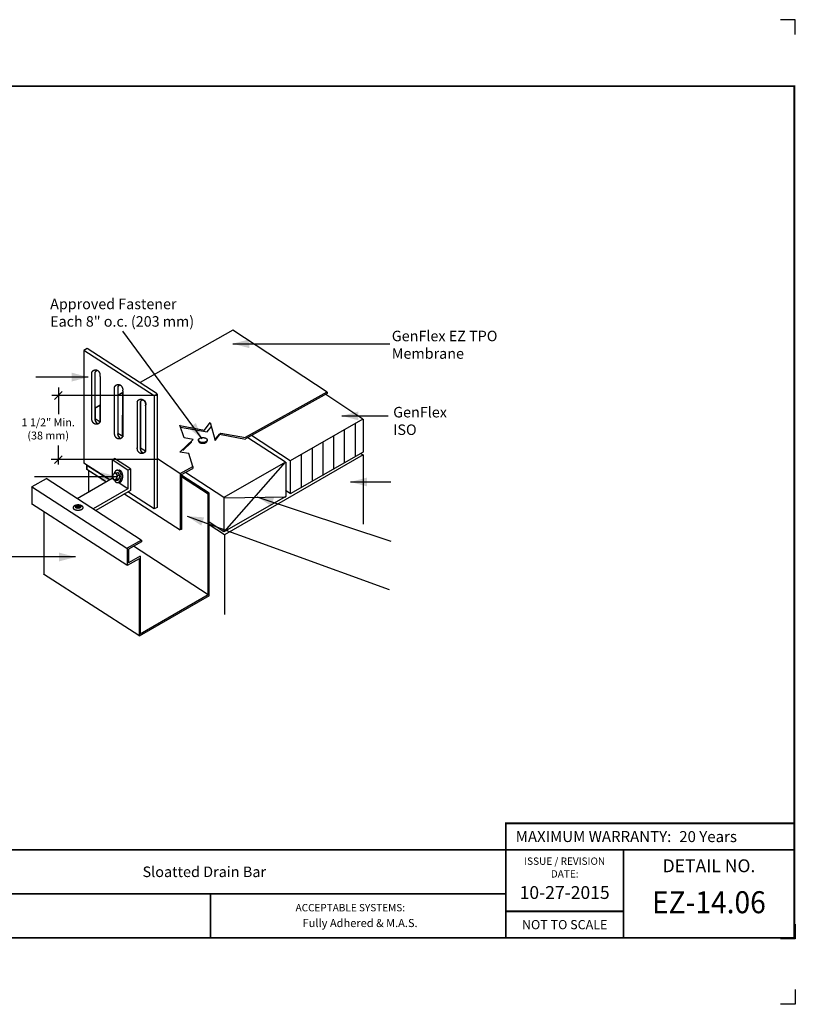
# Model space of a CAD drawing. Extents: x -8.6 to 11.4, y -3 to 13.8.
# Drawn here: x -1.8 to 11.4, y -3 to 13.8 of the extents above; entities that cross this region are included whole.
import ezdxf
from ezdxf.enums import TextEntityAlignment as Align

# ---------------------------------------------------------------- set-up
doc = ezdxf.new("R2010")
doc.units = 0
doc.header["$LTSCALE"] = 0.2
doc.header["$MEASUREMENT"] = 0
doc.layers.get('0').update_dxf_attribs({"linetype": 'CONTINUOUS'})
doc.layers.get('Defpoints').update_dxf_attribs({"linetype": 'CONTINUOUS'})
for name, color, linetype in [('FSBP-TTLB', 7, 'CONTINUOUS'), ('FSBP-TTLB-BORDER', 7, 'CONTINUOUS'), ('FSBP-TTLB-TEXT', 7, 'CONTINUOUS'), ('GRID', 7, 'CONTINUOUS'), ('NONE', 7, 'CONTINUOUS')]:
    doc.layers.add(name, color=color, linetype=linetype)
doc.styles.add('ARIAL', font='arial.ttf')
doc.styles.add('ARIAL_BOLD', font='txt')
doc.styles.add('ARIAL_NAR', font='ARIALN.TTF')

# ---------------------------------------------------------------- blocks, each defined once
blk = doc.blocks.new('A$C76313A3A')
at = {"layer": 'Defpoints', "linetype": 'Continuous', "ltscale": 1.75}
for points in [[(10.0156, 8.2558), (10.0156, 8.3808), (9.8906, 8.3808)], [(10.0156, 0.125), (10.0156, 0), (9.8906, 0)]]:
    blk.add_lwpolyline(points, dxfattribs=at)
at = {"layer": 'Defpoints', "color": 1}
blk.add_lwpolyline([(10.0156, 0.6826), (10.0156, 0.5576), (9.8906, 0.5576)], dxfattribs=at)
at = {"layer": 'FSBP-TTLB', "const_width": 0.0156}
blk.add_lwpolyline([(7.553, 1.3154), (10.0078, 1.3154), (10.0078, 1.541), (7.553, 1.541)], close=True, dxfattribs=at)
for points in [[(0.0078, 1.3154), (0.0078, 0.5654), (10.0078, 0.5654), (10.0078, 1.3154), (0.0078, 1.3154)], [(7.553, 1.3154), (7.553, 0.5654)], [(8.5534, 1.3154), (8.5534, 0.5654)], [(10.0078, 1.3154), (10.0078, 0.5654)], [(2.4204, 0.9404), (7.553, 0.9404)], [(7.553, 0.791), (8.5534, 0.791)]]:
    blk.add_lwpolyline(points, dxfattribs=at)
at = {"layer": 'FSBP-TTLB-BORDER', "const_width": 0.0156}
blk.add_lwpolyline([(10.0078, 1.3154), (10.0078, 7.8154), (0.0078, 7.8154), (0.0078, 1.3154)], dxfattribs=at)
at = {"layer": 'FSBP-TTLB-TEXT', "const_width": 0.0156}
blk.add_lwpolyline([(5.0386, 0.9404), (5.0386, 0.5654)], dxfattribs=at)
at = {"layer": 'FSBP-TTLB-TEXT', "style": 'ARIAL_NAR'}
blk.add_text('MAXIMUM WARRANTY:', height=0.09375, dxfattribs=at).set_placement((8.9604, 1.4282), align=Align.MIDDLE_RIGHT)
at = {"layer": 'FSBP-TTLB-TEXT', "style": 'ARIAL'}
for s, height, p in [('ISSUE / REVISION', 0.0625, (8.0532, 1.2185)), ('DETAIL NO.', 0.10938, (9.2812, 1.1792)), ('DATE:', 0.0625, (8.0532, 1.1104)), ('NOT TO SCALE', 0.078125, (8.0532, 0.6782))]:
    blk.add_text(s, height=height, dxfattribs=at).set_placement(p, align=Align.MIDDLE_CENTER)
blk.add_text('ACCEPTABLE SYSTEMS:', height=0.0625, dxfattribs=at).set_placement((5.7634, 0.8225), align=Align.MIDDLE_LEFT)
at = {"layer": 'FSBP-TTLB-TEXT'}
for tag, height, style, p in [('MAXIMUM_WARRANTY', 0.0938, 'ARIAL_BOLD', (9.0277, 1.4274)), ('ACCPT_SYSTEMS_LINE_1', 0.069, 'ARIAL', (5.397, 0.6905))]:
    blk.add_attdef(tag, text='', height=height, dxfattribs=dict(at, style=style)).set_placement(p, align=Align.MIDDLE_LEFT)
for tag, style, p in [('DETAIL_DESCP_LINE_1', 'ARIAL_BOLD', (4.9867, 1.1279)), ('ISSUE_REV_DATE', 'ARIAL', (8.0532, 0.9513))]:
    blk.add_attdef(tag, text='', height=0.1094, dxfattribs=dict(at, style=style)).set_placement(p, align=Align.MIDDLE_CENTER)
at = {"layer": 'FSBP-TTLB-TEXT', "style": 'ARIAL', "width": 0.9375}
blk.add_attdef('DETAIL_NUMBER', text='', height=0.2188, dxfattribs=at).set_placement((9.2806, 0.8688), align=Align.MIDDLE_CENTER)
blk = doc.blocks.new('GROUP')
at = {"layer": 'NONE', "color": 170, "linetype": 'Continuous'}
for p, q in [((-0.8408, 2.6981), (-0.8412, 2.6982)), ((-0.8404, 2.6981), (-0.8408, 2.6981)), ((-0.84, 2.698), (-0.8404, 2.6981)), ((-0.8396, 2.6979), (-0.84, 2.698)), ((-0.8391, 2.6978), (-0.8396, 2.6979)), ((-0.8387, 2.6977), (-0.8391, 2.6978)), ((-0.8383, 2.6975), (-0.8387, 2.6977)), ((-0.8379, 2.6974), (-0.8383, 2.6975)), ((-0.8375, 2.6972), (-0.8379, 2.6974)), ((-0.8371, 2.697), (-0.8375, 2.6972)), ((-0.8367, 2.6968), (-0.8371, 2.697)), ((-0.8363, 2.6966), (-0.8367, 2.6968)), ((-0.8359, 2.6963), (-0.8363, 2.6966)), ((-0.8355, 2.6961), (-0.8359, 2.6963)), ((-0.8351, 2.6958), (-0.8355, 2.6961)), ((-0.8347, 2.6955), (-0.8351, 2.6958)), ((-0.8344, 2.6952), (-0.8347, 2.6955)), ((-0.834, 2.6949), (-0.8344, 2.6952)), ((-0.8336, 2.6946), (-0.834, 2.6949)), ((-0.8332, 2.6942), (-0.8336, 2.6946)), ((-0.8329, 2.6939), (-0.8332, 2.6942)), ((-0.8325, 2.6935), (-0.8329, 2.6939)), ((-0.8322, 2.6931), (-0.8325, 2.6935)), ((-0.8318, 2.6927), (-0.8322, 2.6931)), ((-0.8315, 2.6923), (-0.8318, 2.6927)), ((-0.8312, 2.6919), (-0.8315, 2.6923)), ((-0.8309, 2.6914), (-0.8312, 2.6919)), ((-0.8305, 2.691), (-0.8309, 2.6914)), ((-0.8302, 2.6905), (-0.8305, 2.691)), ((-0.8299, 2.69), (-0.8302, 2.6905)), ((-0.8296, 2.6895), (-0.8299, 2.69)), ((-0.8293, 2.689), (-0.8296, 2.6895)), ((-0.8291, 2.6885), (-0.8293, 2.689)), ((-0.8288, 2.688), (-0.8291, 2.6885)), ((-0.8285, 2.6875), (-0.8288, 2.688)), ((-0.8283, 2.6869), (-0.8285, 2.6875)), ((-0.828, 2.6864), (-0.8283, 2.6869)), ((-0.8278, 2.6858), (-0.828, 2.6864)), ((-0.8276, 2.6852), (-0.8278, 2.6858)), ((-0.8273, 2.6847), (-0.8276, 2.6852)), ((-0.8271, 2.6841), (-0.8273, 2.6847)), ((-0.8269, 2.6835), (-0.8271, 2.6841)), ((-0.8267, 2.6829), (-0.8269, 2.6835)), ((-0.8265, 2.6823), (-0.8267, 2.6829)), ((-0.8264, 2.6816), (-0.8265, 2.6823)), ((-0.8412, 2.6426), (-0.8408, 2.6426)), ((-0.8408, 2.6426), (-0.8404, 2.6427)), ((-0.8404, 2.6427), (-0.84, 2.6427)), ((-0.84, 2.6427), (-0.8396, 2.6428)), ((-0.8396, 2.6428), (-0.8391, 2.6429)), ((-0.8391, 2.6429), (-0.8387, 2.6431)), ((-0.8387, 2.6431), (-0.8383, 2.6432)), ((-0.8383, 2.6432), (-0.8379, 2.6434)), ((-0.8379, 2.6434), (-0.8375, 2.6435)), ((-0.8375, 2.6435), (-0.8371, 2.6437)), ((-0.8371, 2.6437), (-0.8367, 2.6439)), ((-0.8367, 2.6439), (-0.8363, 2.6442)), ((-0.8363, 2.6442), (-0.8359, 2.6444)), ((-0.8359, 2.6444), (-0.8355, 2.6446)), ((-0.8355, 2.6446), (-0.8351, 2.6449)), ((-0.8351, 2.6449), (-0.8347, 2.6452)), ((-0.8347, 2.6452), (-0.8344, 2.6455)), ((-0.8344, 2.6455), (-0.834, 2.6458)), ((-0.834, 2.6458), (-0.8336, 2.6461)), ((-0.8336, 2.6461), (-0.8332, 2.6465)), ((-0.8332, 2.6465), (-0.8329, 2.6468)), ((-0.8329, 2.6468), (-0.8325, 2.6472)), ((-0.8325, 2.6472), (-0.8322, 2.6476)), ((-0.8322, 2.6476), (-0.8318, 2.648)), ((-0.8318, 2.648), (-0.8315, 2.6484)), ((-0.8315, 2.6484), (-0.8312, 2.6488)), ((-0.8312, 2.6488), (-0.8309, 2.6493)), ((-0.8309, 2.6493), (-0.8305, 2.6497)), ((-0.8305, 2.6497), (-0.8302, 2.6502)), ((-0.8302, 2.6502), (-0.8299, 2.6507)), ((-0.8299, 2.6507), (-0.8296, 2.6512)), ((-0.8296, 2.6512), (-0.8293, 2.6517)), ((-0.8293, 2.6517), (-0.8291, 2.6522)), ((-0.8291, 2.6522), (-0.8288, 2.6527)), ((-0.8288, 2.6527), (-0.8285, 2.6532)), ((-0.8285, 2.6532), (-0.8283, 2.6538)), ((-0.8283, 2.6538), (-0.828, 2.6543)), ((-0.828, 2.6543), (-0.8278, 2.6549)), ((-0.8278, 2.6549), (-0.8276, 2.6555)), ((-0.8276, 2.6555), (-0.8273, 2.6561)), ((-0.8273, 2.6561), (-0.8271, 2.6566)), ((-0.8271, 2.6566), (-0.8269, 2.6572)), ((-0.8269, 2.6572), (-0.8267, 2.6578)), ((-0.8267, 2.6578), (-0.8265, 2.6585)), ((-0.8265, 2.6585), (-0.8264, 2.6591)), ((-0.8262, 2.681), (-0.8264, 2.6816)), ((-0.8264, 2.6591), (-0.8262, 2.6597)), ((-0.826, 2.6804), (-0.8262, 2.681)), ((-0.8262, 2.6597), (-0.826, 2.6603)), ((-0.8259, 2.6797), (-0.826, 2.6804)), ((-0.826, 2.6603), (-0.8259, 2.661)), ((-0.8258, 2.6791), (-0.8259, 2.6797)), ((-0.8259, 2.661), (-0.8258, 2.6616)), ((-0.8256, 2.6784), (-0.8258, 2.6791)), ((-0.8258, 2.6616), (-0.8256, 2.6623)), ((-0.8255, 2.6778), (-0.8256, 2.6784)), ((-0.8256, 2.6623), (-0.8255, 2.6629)), ((-0.8254, 2.6771), (-0.8255, 2.6778)), ((-0.8255, 2.6629), (-0.8254, 2.6636)), ((-0.8253, 2.6764), (-0.8254, 2.6771)), ((-0.8254, 2.6636), (-0.8253, 2.6643)), ((-0.8252, 2.6758), (-0.8253, 2.6764)), ((-0.8253, 2.6643), (-0.8252, 2.6649)), ((-0.8251, 2.6751), (-0.8252, 2.6758)), ((-0.8252, 2.6649), (-0.8251, 2.6656)), ((-0.8251, 2.6744), (-0.8251, 2.6751)), ((-0.825, 2.6738), (-0.8251, 2.6744)), ((-0.8251, 2.6663), (-0.825, 2.667)), ((-0.8251, 2.6656), (-0.8251, 2.6663)), ((-0.825, 2.6731), (-0.825, 2.6738)), ((-0.8249, 2.6724), (-0.825, 2.6731)), ((-0.825, 2.6676), (-0.8249, 2.6683)), ((-0.825, 2.667), (-0.825, 2.6676)), ((-0.8249, 2.6717), (-0.8249, 2.6724)), ((-0.8249, 2.671), (-0.8249, 2.6717)), ((-0.8249, 2.6704), (-0.8249, 2.671)), ((-0.8249, 2.6697), (-0.8249, 2.6704)), ((-0.8249, 2.669), (-0.8249, 2.6697)), ((-0.8249, 2.6683), (-0.8249, 2.669))]:
    blk.add_line(p, q, dxfattribs=at)
blk = doc.blocks.new('GROUP-1')
at = {"layer": 'NONE', "color": 170, "linetype": 'Continuous'}
for p, q in [((-0.8281, 2.7166), (-0.8288, 2.7167)), ((-0.8274, 2.7165), (-0.8281, 2.7166)), ((-0.8267, 2.7164), (-0.8274, 2.7165)), ((-0.826, 2.7162), (-0.8267, 2.7164)), ((-0.8253, 2.7161), (-0.826, 2.7162)), ((-0.8246, 2.7158), (-0.8253, 2.7161)), ((-0.8239, 2.7156), (-0.8246, 2.7158)), ((-0.8232, 2.7154), (-0.8239, 2.7156)), ((-0.8226, 2.7151), (-0.8232, 2.7154)), ((-0.8219, 2.7147), (-0.8226, 2.7151)), ((-0.8212, 2.7144), (-0.8219, 2.7147)), ((-0.8206, 2.714), (-0.8212, 2.7144)), ((-0.8199, 2.7136), (-0.8206, 2.714)), ((-0.8192, 2.7132), (-0.8199, 2.7136)), ((-0.8186, 2.7128), (-0.8192, 2.7132)), ((-0.818, 2.7123), (-0.8186, 2.7128)), ((-0.8173, 2.7118), (-0.818, 2.7123)), ((-0.8167, 2.7113), (-0.8173, 2.7118)), ((-0.8161, 2.7107), (-0.8167, 2.7113)), ((-0.8155, 2.7101), (-0.8161, 2.7107)), ((-0.8149, 2.7095), (-0.8155, 2.7101)), ((-0.8143, 2.7089), (-0.8149, 2.7095)), ((-0.8137, 2.7083), (-0.8143, 2.7089)), ((-0.8131, 2.7076), (-0.8137, 2.7083)), ((-0.8126, 2.7069), (-0.8131, 2.7076)), ((-0.812, 2.7062), (-0.8126, 2.7069)), ((-0.8115, 2.7055), (-0.812, 2.7062)), ((-0.811, 2.7047), (-0.8115, 2.7055)), ((-0.8104, 2.7039), (-0.811, 2.7047)), ((-0.8099, 2.7032), (-0.8104, 2.7039)), ((-0.8095, 2.7023), (-0.8099, 2.7032)), ((-0.809, 2.7015), (-0.8095, 2.7023)), ((-0.8085, 2.7006), (-0.809, 2.7015)), ((-0.8081, 2.6998), (-0.8085, 2.7006)), ((-0.8076, 2.6989), (-0.8081, 2.6998)), ((-0.8072, 2.698), (-0.8076, 2.6989)), ((-0.8068, 2.6971), (-0.8072, 2.698)), ((-0.8064, 2.6961), (-0.8068, 2.6971)), ((-0.806, 2.6952), (-0.8064, 2.6961)), ((-0.8056, 2.6942), (-0.806, 2.6952)), ((-0.8053, 2.6932), (-0.8056, 2.6942)), ((-0.8049, 2.6922), (-0.8053, 2.6932)), ((-0.8046, 2.6912), (-0.8049, 2.6922)), ((-0.8043, 2.6902), (-0.8046, 2.6912)), ((-0.804, 2.6891), (-0.8043, 2.6902)), ((-0.8037, 2.6881), (-0.804, 2.6891)), ((-0.8035, 2.687), (-0.8037, 2.6881)), ((-0.8032, 2.686), (-0.8035, 2.687)), ((-0.803, 2.6849), (-0.8032, 2.686)), ((-0.8028, 2.6838), (-0.803, 2.6849)), ((-0.8026, 2.6827), (-0.8028, 2.6838)), ((-0.8024, 2.6816), (-0.8026, 2.6827)), ((-0.8288, 2.624), (-0.8281, 2.6241)), ((-0.8281, 2.6241), (-0.8274, 2.6242)), ((-0.8274, 2.6242), (-0.8267, 2.6243)), ((-0.8267, 2.6243), (-0.826, 2.6245)), ((-0.826, 2.6245), (-0.8253, 2.6247)), ((-0.8253, 2.6247), (-0.8246, 2.6249)), ((-0.8246, 2.6249), (-0.8239, 2.6251)), ((-0.8239, 2.6251), (-0.8232, 2.6254)), ((-0.8232, 2.6254), (-0.8226, 2.6257)), ((-0.8226, 2.6257), (-0.8219, 2.626)), ((-0.8219, 2.626), (-0.8212, 2.6263)), ((-0.8212, 2.6263), (-0.8206, 2.6267)), ((-0.8206, 2.6267), (-0.8199, 2.6271)), ((-0.8199, 2.6271), (-0.8192, 2.6275)), ((-0.8192, 2.6275), (-0.8186, 2.628)), ((-0.8186, 2.628), (-0.818, 2.6284)), ((-0.818, 2.6284), (-0.8173, 2.6289)), ((-0.8173, 2.6289), (-0.8167, 2.6294)), ((-0.8167, 2.6294), (-0.8161, 2.63)), ((-0.8161, 2.63), (-0.8155, 2.6306)), ((-0.8155, 2.6306), (-0.8149, 2.6312)), ((-0.8149, 2.6312), (-0.8143, 2.6318)), ((-0.8143, 2.6318), (-0.8137, 2.6324)), ((-0.8137, 2.6324), (-0.8131, 2.6331)), ((-0.8131, 2.6331), (-0.8126, 2.6338)), ((-0.8126, 2.6338), (-0.812, 2.6345)), ((-0.812, 2.6345), (-0.8115, 2.6352)), ((-0.8115, 2.6352), (-0.811, 2.636)), ((-0.811, 2.636), (-0.8104, 2.6368)), ((-0.8104, 2.6368), (-0.8099, 2.6376)), ((-0.8099, 2.6376), (-0.8095, 2.6384)), ((-0.8095, 2.6384), (-0.809, 2.6392)), ((-0.809, 2.6392), (-0.8085, 2.6401)), ((-0.8085, 2.6401), (-0.8081, 2.6409)), ((-0.8081, 2.6409), (-0.8076, 2.6418)), ((-0.8076, 2.6418), (-0.8072, 2.6427)), ((-0.8072, 2.6427), (-0.8068, 2.6437)), ((-0.8068, 2.6437), (-0.8064, 2.6446)), ((-0.8064, 2.6446), (-0.806, 2.6455)), ((-0.806, 2.6455), (-0.8056, 2.6465)), ((-0.8056, 2.6465), (-0.8053, 2.6475)), ((-0.8053, 2.6475), (-0.8049, 2.6485)), ((-0.8049, 2.6485), (-0.8046, 2.6495)), ((-0.8046, 2.6495), (-0.8043, 2.6505)), ((-0.8043, 2.6505), (-0.804, 2.6516)), ((-0.804, 2.6516), (-0.8037, 2.6526)), ((-0.8037, 2.6526), (-0.8035, 2.6537)), ((-0.8035, 2.6537), (-0.8032, 2.6547)), ((-0.8032, 2.6547), (-0.803, 2.6558)), ((-0.803, 2.6558), (-0.8028, 2.6569)), ((-0.8028, 2.6569), (-0.8026, 2.658)), ((-0.8026, 2.658), (-0.8024, 2.6591)), ((-0.8023, 2.6805), (-0.8024, 2.6816)), ((-0.8024, 2.6591), (-0.8023, 2.6602)), ((-0.8021, 2.6794), (-0.8023, 2.6805)), ((-0.8023, 2.6602), (-0.8021, 2.6613)), ((-0.802, 2.6783), (-0.8021, 2.6794)), ((-0.8021, 2.6613), (-0.802, 2.6624)), ((-0.8019, 2.6772), (-0.802, 2.6783)), ((-0.802, 2.6624), (-0.8019, 2.6636)), ((-0.8018, 2.676), (-0.8019, 2.6772)), ((-0.8019, 2.6636), (-0.8018, 2.6647)), ((-0.8017, 2.6749), (-0.8018, 2.676)), ((-0.8018, 2.6647), (-0.8017, 2.6658)), ((-0.8016, 2.6738), (-0.8017, 2.6749)), ((-0.8017, 2.6658), (-0.8016, 2.667)), ((-0.8016, 2.6726), (-0.8016, 2.6738)), ((-0.8016, 2.6715), (-0.8016, 2.6726)), ((-0.8016, 2.6704), (-0.8016, 2.6715)), ((-0.8016, 2.6692), (-0.8016, 2.6704)), ((-0.8016, 2.6681), (-0.8016, 2.6692)), ((-0.8016, 2.667), (-0.8016, 2.6681))]:
    blk.add_line(p, q, dxfattribs=at)
blk = doc.blocks.new('GROUP-2')
at = {"layer": 'NONE', "color": 170, "linetype": 'Continuous'}
for p, q in [((-0.8773, 2.6614), (-0.8752, 2.686)), ((-0.8752, 2.686), (-0.8602, 2.6979)), ((-0.8651, 2.698), (-0.8655, 2.6971)), ((-0.8647, 2.6989), (-0.8651, 2.698)), ((-0.8642, 2.6998), (-0.8647, 2.6989)), ((-0.8638, 2.7006), (-0.8642, 2.6998)), ((-0.8633, 2.7015), (-0.8638, 2.7006)), ((-0.8628, 2.7023), (-0.8633, 2.7015)), ((-0.8623, 2.7032), (-0.8628, 2.7023)), ((-0.8618, 2.7039), (-0.8623, 2.7032)), ((-0.8613, 2.7047), (-0.8618, 2.7039)), ((-0.8608, 2.7055), (-0.8613, 2.7047)), ((-0.8609, 2.6979), (-0.8411, 2.6979)), ((-0.8603, 2.7062), (-0.8608, 2.7055)), ((-0.8597, 2.7069), (-0.8603, 2.7062)), ((-0.8599, 2.6979), (-0.8449, 2.6792)), ((-0.8591, 2.7076), (-0.8597, 2.7069)), ((-0.8586, 2.7083), (-0.8591, 2.7076)), ((-0.858, 2.7089), (-0.8586, 2.7083)), ((-0.8574, 2.7095), (-0.858, 2.7089)), ((-0.8568, 2.7101), (-0.8574, 2.7095)), ((-0.8562, 2.7107), (-0.8568, 2.7101)), ((-0.8556, 2.7113), (-0.8562, 2.7107)), ((-0.855, 2.7118), (-0.8556, 2.7113)), ((-0.8543, 2.7123), (-0.855, 2.7118)), ((-0.8537, 2.7128), (-0.8543, 2.7123)), ((-0.853, 2.7132), (-0.8537, 2.7128)), ((-0.8524, 2.7136), (-0.853, 2.7132)), ((-0.8517, 2.714), (-0.8524, 2.7136)), ((-0.8511, 2.7144), (-0.8517, 2.714)), ((-0.8504, 2.7147), (-0.8511, 2.7144)), ((-0.8497, 2.7151), (-0.8504, 2.7147)), ((-0.849, 2.7154), (-0.8497, 2.7151)), ((-0.8484, 2.7156), (-0.849, 2.7154)), ((-0.8477, 2.7158), (-0.8484, 2.7156)), ((-0.847, 2.7161), (-0.8477, 2.7158)), ((-0.8463, 2.7162), (-0.847, 2.7161)), ((-0.8456, 2.7164), (-0.8463, 2.7162)), ((-0.8449, 2.7165), (-0.8456, 2.7164)), ((-0.8442, 2.7166), (-0.8449, 2.7165)), ((-0.8435, 2.7167), (-0.8442, 2.7166)), ((-0.8428, 2.7167), (-0.8435, 2.7167)), ((-0.8421, 2.7167), (-0.8428, 2.7167)), ((-0.8414, 2.7167), (-0.8421, 2.7167)), ((-0.8415, 2.7167), (-0.8282, 2.7167)), ((-0.8407, 2.7167), (-0.8414, 2.7167)), ((-0.84, 2.7166), (-0.8407, 2.7167)), ((-0.8393, 2.7165), (-0.84, 2.7166)), ((-0.8386, 2.7164), (-0.8393, 2.7165)), ((-0.8379, 2.7162), (-0.8386, 2.7164)), ((-0.8372, 2.7161), (-0.8379, 2.7162)), ((-0.8365, 2.7158), (-0.8372, 2.7161)), ((-0.8358, 2.7156), (-0.8365, 2.7158)), ((-0.8351, 2.7154), (-0.8358, 2.7156)), ((-0.8344, 2.7151), (-0.8351, 2.7154)), ((-0.8338, 2.7147), (-0.8344, 2.7151)), ((-0.8331, 2.7144), (-0.8338, 2.7147)), ((-0.8324, 2.714), (-0.8331, 2.7144)), ((-0.8318, 2.7136), (-0.8324, 2.714)), ((-0.8311, 2.7132), (-0.8318, 2.7136)), ((-0.8305, 2.7128), (-0.8311, 2.7132)), ((-0.8298, 2.7123), (-0.8305, 2.7128)), ((-0.8292, 2.7118), (-0.8298, 2.7123)), ((-0.8286, 2.7113), (-0.8292, 2.7118)), ((-0.828, 2.7107), (-0.8286, 2.7113)), ((-0.8274, 2.7101), (-0.828, 2.7107)), ((-0.8268, 2.7095), (-0.8274, 2.7101)), ((-0.8262, 2.7089), (-0.8268, 2.7095)), ((-0.8256, 2.7083), (-0.8262, 2.7089)), ((-0.825, 2.7076), (-0.8256, 2.7083)), ((-0.8245, 2.7069), (-0.825, 2.7076)), ((-0.8239, 2.7062), (-0.8245, 2.7069)), ((-0.8234, 2.7055), (-0.8239, 2.7062)), ((-0.8228, 2.7047), (-0.8234, 2.7055)), ((-0.8223, 2.7039), (-0.8228, 2.7047)), ((-0.8218, 2.7032), (-0.8223, 2.7039)), ((-0.8213, 2.7023), (-0.8218, 2.7032)), ((-0.8209, 2.7015), (-0.8213, 2.7023)), ((-0.8204, 2.7006), (-0.8209, 2.7015)), ((-0.8199, 2.6998), (-0.8204, 2.7006)), ((-0.8195, 2.6989), (-0.8199, 2.6998)), ((-0.8191, 2.698), (-0.8195, 2.6989)), ((-0.8187, 2.6971), (-0.8191, 2.698)), ((-0.8183, 2.6961), (-0.8187, 2.6971)), ((-0.8179, 2.6952), (-0.8183, 2.6961)), ((-0.8175, 2.6942), (-0.8179, 2.6952)), ((-0.8172, 2.6932), (-0.8175, 2.6942)), ((-0.8168, 2.6922), (-0.8172, 2.6932)), ((-0.8165, 2.6912), (-0.8168, 2.6922)), ((-0.8162, 2.6902), (-0.8165, 2.6912)), ((-0.8159, 2.6891), (-0.8162, 2.6902)), ((-0.8156, 2.6881), (-0.8159, 2.6891)), ((-0.8153, 2.687), (-0.8156, 2.6881)), ((-0.8151, 2.686), (-0.8153, 2.687)), ((-0.8149, 2.6849), (-0.8151, 2.686)), ((-0.8147, 2.6838), (-0.8149, 2.6849)), ((-0.8145, 2.6827), (-0.8147, 2.6838)), ((-0.8143, 2.6816), (-0.8145, 2.6827)), ((-0.8632, 2.6423), (-0.8773, 2.6614)), ((-0.8655, 2.6437), (-0.8651, 2.6427)), ((-0.8651, 2.6427), (-0.8647, 2.6418)), ((-0.8647, 2.6418), (-0.8642, 2.6409)), ((-0.8642, 2.6409), (-0.8638, 2.6401)), ((-0.8638, 2.6401), (-0.8633, 2.6392)), ((-0.8486, 2.6512), (-0.8636, 2.643)), ((-0.8633, 2.6392), (-0.8628, 2.6384)), ((-0.8632, 2.6423), (-0.8415, 2.6423)), ((-0.8628, 2.6384), (-0.8623, 2.6376)), ((-0.8623, 2.6376), (-0.8618, 2.6368)), ((-0.8618, 2.6368), (-0.8613, 2.636)), ((-0.8613, 2.636), (-0.8608, 2.6352)), ((-0.8608, 2.6352), (-0.8603, 2.6345)), ((-0.8603, 2.6345), (-0.8597, 2.6338)), ((-0.8597, 2.6338), (-0.8591, 2.6331)), ((-0.8591, 2.6331), (-0.8586, 2.6324)), ((-0.8586, 2.6324), (-0.858, 2.6318)), ((-0.858, 2.6318), (-0.8574, 2.6312)), ((-0.8574, 2.6312), (-0.8568, 2.6306)), ((-0.8568, 2.6306), (-0.8562, 2.63)), ((-0.8562, 2.63), (-0.8556, 2.6294)), ((-0.8556, 2.6294), (-0.855, 2.6289)), ((-0.855, 2.6289), (-0.8543, 2.6284)), ((-0.8543, 2.6284), (-0.8537, 2.628)), ((-0.8537, 2.628), (-0.853, 2.6275)), ((-0.853, 2.6275), (-0.8524, 2.6271)), ((-0.8524, 2.6271), (-0.8517, 2.6267)), ((-0.8517, 2.6267), (-0.8511, 2.6263)), ((-0.8511, 2.6263), (-0.8504, 2.626)), ((-0.8504, 2.626), (-0.8497, 2.6257)), ((-0.8497, 2.6257), (-0.849, 2.6254)), ((-0.849, 2.6254), (-0.8484, 2.6251)), ((-0.8455, 2.6792), (-0.8486, 2.6512)), ((-0.8486, 2.6512), (-0.8302, 2.6512)), ((-0.8484, 2.6251), (-0.8477, 2.6249)), ((-0.8477, 2.6249), (-0.847, 2.6247)), ((-0.847, 2.6247), (-0.8463, 2.6245)), ((-0.8463, 2.6245), (-0.8456, 2.6243)), ((-0.8456, 2.6792), (-0.8258, 2.6792)), ((-0.8456, 2.6243), (-0.8449, 2.6242)), ((-0.8449, 2.6242), (-0.8442, 2.6241)), ((-0.8442, 2.6241), (-0.8435, 2.624)), ((-0.8435, 2.624), (-0.8428, 2.624)), ((-0.8435, 2.6239), (-0.8288, 2.6239)), ((-0.8428, 2.624), (-0.8421, 2.624)), ((-0.8421, 2.624), (-0.8414, 2.624)), ((-0.8414, 2.624), (-0.8407, 2.624)), ((-0.8407, 2.624), (-0.84, 2.6241)), ((-0.84, 2.6241), (-0.8393, 2.6242)), ((-0.8393, 2.6242), (-0.8386, 2.6243)), ((-0.8386, 2.6243), (-0.8379, 2.6245)), ((-0.8379, 2.6245), (-0.8372, 2.6247)), ((-0.8372, 2.6247), (-0.8365, 2.6249)), ((-0.8365, 2.6249), (-0.8358, 2.6251)), ((-0.8358, 2.6251), (-0.8351, 2.6254)), ((-0.8351, 2.6254), (-0.8344, 2.6257)), ((-0.8344, 2.6257), (-0.8338, 2.626)), ((-0.8338, 2.626), (-0.8331, 2.6263)), ((-0.8331, 2.6263), (-0.8324, 2.6267)), ((-0.8324, 2.6267), (-0.8318, 2.6271)), ((-0.8318, 2.6271), (-0.8311, 2.6275)), ((-0.8311, 2.6275), (-0.8305, 2.628)), ((-0.8305, 2.628), (-0.8298, 2.6284)), ((-0.8298, 2.6284), (-0.8292, 2.6289)), ((-0.8292, 2.6289), (-0.8286, 2.6294)), ((-0.8286, 2.6294), (-0.828, 2.63)), ((-0.828, 2.63), (-0.8274, 2.6306)), ((-0.8274, 2.6306), (-0.8268, 2.6312)), ((-0.8268, 2.6312), (-0.8262, 2.6318)), ((-0.8262, 2.6318), (-0.8256, 2.6324)), ((-0.8256, 2.6324), (-0.825, 2.6331)), ((-0.825, 2.6331), (-0.8245, 2.6338)), ((-0.8245, 2.6338), (-0.8239, 2.6345)), ((-0.8239, 2.6345), (-0.8234, 2.6352)), ((-0.8234, 2.6352), (-0.8228, 2.636)), ((-0.8228, 2.636), (-0.8223, 2.6368)), ((-0.8223, 2.6368), (-0.8218, 2.6376)), ((-0.8218, 2.6376), (-0.8213, 2.6384)), ((-0.8213, 2.6384), (-0.8209, 2.6392)), ((-0.8209, 2.6392), (-0.8204, 2.6401)), ((-0.8204, 2.6401), (-0.8199, 2.6409)), ((-0.8199, 2.6409), (-0.8195, 2.6418)), ((-0.8195, 2.6418), (-0.8191, 2.6427)), ((-0.8191, 2.6427), (-0.8187, 2.6437)), ((-0.8187, 2.6437), (-0.8183, 2.6446)), ((-0.8183, 2.6446), (-0.8179, 2.6455)), ((-0.8179, 2.6455), (-0.8175, 2.6465)), ((-0.8175, 2.6465), (-0.8172, 2.6475)), ((-0.8172, 2.6475), (-0.8168, 2.6485)), ((-0.8168, 2.6485), (-0.8165, 2.6495)), ((-0.8165, 2.6495), (-0.8162, 2.6505)), ((-0.8162, 2.6505), (-0.8159, 2.6516)), ((-0.8159, 2.6516), (-0.8156, 2.6526)), ((-0.8156, 2.6526), (-0.8153, 2.6537)), ((-0.8153, 2.6537), (-0.8151, 2.6547)), ((-0.8151, 2.6547), (-0.8149, 2.6558)), ((-0.8149, 2.6558), (-0.8147, 2.6569)), ((-0.8147, 2.6569), (-0.8145, 2.658)), ((-0.8145, 2.658), (-0.8143, 2.6591)), ((-0.8141, 2.6805), (-0.8143, 2.6816)), ((-0.8143, 2.6591), (-0.8141, 2.6602)), ((-0.814, 2.6794), (-0.8141, 2.6805)), ((-0.8141, 2.6602), (-0.814, 2.6613)), ((-0.8139, 2.6783), (-0.814, 2.6794)), ((-0.814, 2.6613), (-0.8139, 2.6624)), ((-0.8137, 2.6772), (-0.8139, 2.6783)), ((-0.8139, 2.6624), (-0.8137, 2.6636)), ((-0.8136, 2.676), (-0.8137, 2.6772)), ((-0.8137, 2.6636), (-0.8136, 2.6647)), ((-0.8136, 2.6749), (-0.8136, 2.676)), ((-0.8135, 2.6738), (-0.8136, 2.6749)), ((-0.8136, 2.6658), (-0.8135, 2.667)), ((-0.8136, 2.6647), (-0.8136, 2.6658)), ((-0.8135, 2.6726), (-0.8135, 2.6738)), ((-0.8134, 2.6715), (-0.8135, 2.6726)), ((-0.8135, 2.6681), (-0.8134, 2.6692)), ((-0.8135, 2.667), (-0.8135, 2.6681)), ((-0.8134, 2.6704), (-0.8134, 2.6715)), ((-0.8134, 2.6692), (-0.8134, 2.6704))]:
    blk.add_line(p, q, dxfattribs=at)
blk.add_lwpolyline([(-0.8657, 2.6969), (-0.866, 2.6948), (-0.8663, 2.6931)], dxfattribs=at)
at = {"layer": 'NONE', "color": 170}
for name in ['GROUP', 'GROUP-1']:
    blk.add_blockref(name, (0, 0), dxfattribs=at)
blk = doc.blocks.new('GROUP-3')
at = {"layer": 'NONE', "color": 170, "linetype": 'Continuous'}
for p, q in [((-0.6938, 3.2361), (-0.6938, 2.8837)), ((-0.6683, 3.2361), (-0.6683, 2.8837)), ((-0.6297, 3.2048), (-0.6297, 2.8599))]:
    blk.add_line(p, q, dxfattribs=at)
for points in [[(-0.6297, 3.2048), (-0.6269, 3.2134), (-0.6299, 3.2311), (-0.6409, 3.2453), (-0.6573, 3.2527), (-0.6752, 3.2515), (-0.6905, 3.242), (-0.695, 3.2342)], [(-0.6528, 3.2491), (-0.6636, 3.2444), (-0.6695, 3.2342)], [(-0.6937, 2.8871), (-0.6952, 2.8775), (-0.688, 2.8593), (-0.6726, 2.8472), (-0.6532, 2.8446), (-0.6351, 2.8522), (-0.6293, 2.8601)], [(-0.668, 2.8856), (-0.6699, 2.8736), (-0.6583, 2.8522), (-0.6472, 2.8472)]]:
    blk.add_open_spline(points, degree=2, dxfattribs=at)
blk = doc.blocks.new('GROUP-4')
at = {"layer": 'NONE', "color": 170, "linetype": 'Continuous'}
for p, q in [((-0.8655, 3.347), (-0.8655, 2.9945)), ((-0.84, 3.347), (-0.84, 2.9945)), ((-0.8015, 3.3157), (-0.8015, 2.9707))]:
    blk.add_line(p, q, dxfattribs=at)
for points in [[(-0.8015, 3.3157), (-0.7986, 3.3242), (-0.8016, 3.3419), (-0.8126, 3.3562), (-0.829, 3.3635), (-0.8469, 3.3623), (-0.8622, 3.3528), (-0.8667, 3.345)], [(-0.8246, 3.36), (-0.8353, 3.3552), (-0.8412, 3.345)], [(-0.8654, 2.998), (-0.8669, 2.9883), (-0.8597, 2.9701), (-0.8443, 2.958), (-0.8249, 2.9555), (-0.8069, 2.9631), (-0.801, 2.9709)], [(-0.8398, 2.9965), (-0.8417, 2.9844), (-0.83, 2.963), (-0.8189, 2.958)]]:
    blk.add_open_spline(points, degree=2, dxfattribs=at)
blk = doc.blocks.new('GROUP-5')
at = {"layer": 'NONE', "color": 170, "linetype": 'Continuous'}
for p, q in [((-1.0372, 3.4578), (-1.0372, 3.1054)), ((-1.0118, 3.4578), (-1.0118, 3.1054)), ((-0.9732, 3.4265), (-0.9732, 3.0816))]:
    blk.add_line(p, q, dxfattribs=at)
for points in [[(-0.9732, 3.4265), (-0.9703, 3.4351), (-0.9734, 3.4528), (-0.9844, 3.467), (-1.0007, 3.4744), (-1.0187, 3.4732), (-1.0339, 3.4637), (-1.0384, 3.4559)], [(-0.9963, 3.4708), (-1.0071, 3.4661), (-1.013, 3.4559)], [(-1.0371, 3.1088), (-1.0387, 3.0992), (-1.0315, 3.081), (-1.0161, 3.0689), (-0.9967, 3.0663), (-0.9786, 3.0739), (-0.9728, 3.0818)], [(-1.0115, 3.1073), (-1.0134, 3.0953), (-1.0018, 3.0739), (-0.9906, 3.0689)]]:
    blk.add_open_spline(points, degree=2, dxfattribs=at)
blk = doc.blocks.new('GROUP-6')
at = {"layer": 'NONE', "color": 170, "linetype": 'Continuous'}
for p, q in [((-0.2292, 2.9457), (-0.2292, 2.9381)), ((-0.229, 2.9411), (-0.2291, 2.9406)), ((-0.2291, 2.9406), (-0.2291, 2.9402)), ((-0.2291, 2.9402), (-0.2291, 2.9397)), ((-0.2291, 2.9397), (-0.2291, 2.9392)), ((-0.2291, 2.9392), (-0.2291, 2.9388)), ((-0.2291, 2.9388), (-0.229, 2.9383)), ((-0.2289, 2.942), (-0.229, 2.9416)), ((-0.229, 2.9416), (-0.229, 2.9411)), ((-0.229, 2.9383), (-0.229, 2.9378)), ((-0.229, 2.9378), (-0.2289, 2.9374)), ((-0.2289, 2.9374), (-0.2288, 2.9369)), ((-0.2288, 2.9369), (-0.2286, 2.9365)), ((-0.2286, 2.9365), (-0.2285, 2.936)), ((-0.2285, 2.936), (-0.2283, 2.9355)), ((-0.2283, 2.9355), (-0.2281, 2.9351)), ((-0.2281, 2.9351), (-0.2279, 2.9346)), ((-0.2279, 2.9346), (-0.2277, 2.9342)), ((-0.2277, 2.9342), (-0.2275, 2.9337)), ((-0.2275, 2.9337), (-0.2272, 2.9333)), ((-0.2272, 2.9333), (-0.2269, 2.9328)), ((-0.2269, 2.9328), (-0.2266, 2.9324)), ((-0.2266, 2.9324), (-0.2263, 2.932)), ((-0.2263, 2.932), (-0.226, 2.9315)), ((-0.226, 2.9315), (-0.2256, 2.9311)), ((-0.2256, 2.9311), (-0.2253, 2.9307)), ((-0.2253, 2.9307), (-0.2249, 2.9303)), ((-0.2249, 2.9303), (-0.2245, 2.9299)), ((-0.2245, 2.9299), (-0.224, 2.9295)), ((-0.224, 2.9295), (-0.2236, 2.9291)), ((-0.2236, 2.9291), (-0.2231, 2.9287)), ((-0.2231, 2.9287), (-0.2227, 2.9283)), ((-0.2227, 2.9283), (-0.2222, 2.928)), ((-0.2222, 2.928), (-0.2217, 2.9276)), ((-0.2217, 2.9276), (-0.2212, 2.9272)), ((-0.2212, 2.9272), (-0.2206, 2.9269)), ((-0.2206, 2.9269), (-0.2201, 2.9265)), ((-0.2201, 2.9265), (-0.2195, 2.9262)), ((-0.2195, 2.9262), (-0.219, 2.9259)), ((-0.219, 2.9259), (-0.2184, 2.9256)), ((-0.2184, 2.9256), (-0.2178, 2.9253)), ((-0.2178, 2.9253), (-0.2171, 2.9249)), ((-0.2171, 2.9249), (-0.2165, 2.9247)), ((-0.2165, 2.9247), (-0.2159, 2.9244)), ((-0.2159, 2.9244), (-0.2152, 2.9241)), ((-0.2152, 2.9241), (-0.2146, 2.9238)), ((-0.2146, 2.9238), (-0.2139, 2.9236)), ((-0.2139, 2.9236), (-0.2132, 2.9233)), ((-0.2132, 2.9233), (-0.2125, 2.9231)), ((-0.2125, 2.9231), (-0.2118, 2.9229)), ((-0.2118, 2.9229), (-0.2111, 2.9227)), ((-0.2111, 2.9227), (-0.2104, 2.9224)), ((-0.2104, 2.9224), (-0.2096, 2.9223)), ((-0.2096, 2.9223), (-0.2089, 2.9221)), ((-0.2089, 2.9221), (-0.2082, 2.9219)), ((-0.2082, 2.9219), (-0.2074, 2.9217)), ((-0.2074, 2.9217), (-0.2066, 2.9216)), ((-0.2066, 2.9216), (-0.2059, 2.9214)), ((-0.2059, 2.9214), (-0.2051, 2.9213)), ((-0.2051, 2.9213), (-0.2043, 2.9212)), ((-0.2043, 2.9212), (-0.2035, 2.9211)), ((-0.2035, 2.9211), (-0.2028, 2.921)), ((-0.2028, 2.921), (-0.202, 2.9209)), ((-0.202, 2.9209), (-0.2012, 2.9208)), ((-0.2012, 2.9208), (-0.2004, 2.9208)), ((-0.2004, 2.9208), (-0.1996, 2.9207)), ((-0.1996, 2.9207), (-0.1988, 2.9207)), ((-0.1988, 2.9207), (-0.198, 2.9206)), ((-0.198, 2.9206), (-0.1972, 2.9206)), ((-0.1972, 2.9206), (-0.1964, 2.9206)), ((-0.1964, 2.9206), (-0.1956, 2.9206)), ((-0.1956, 2.9206), (-0.1948, 2.9206)), ((-0.1948, 2.9206), (-0.194, 2.9207)), ((-0.194, 2.9207), (-0.1932, 2.9207)), ((-0.1932, 2.9207), (-0.1924, 2.9208)), ((-0.1924, 2.9208), (-0.1916, 2.9208)), ((-0.1916, 2.9208), (-0.1908, 2.9209)), ((-0.1908, 2.9209), (-0.19, 2.921)), ((-0.19, 2.921), (-0.1892, 2.9211)), ((-0.1892, 2.9211), (-0.1884, 2.9212)), ((-0.1884, 2.9212), (-0.1876, 2.9213)), ((-0.1876, 2.9213), (-0.1869, 2.9214)), ((-0.1869, 2.9214), (-0.1861, 2.9216)), ((-0.1861, 2.9216), (-0.1853, 2.9217)), ((-0.1853, 2.9217), (-0.1846, 2.9219)), ((-0.1846, 2.9219), (-0.1838, 2.9221)), ((-0.1838, 2.9221), (-0.1831, 2.9223)), ((-0.1831, 2.9223), (-0.1824, 2.9224)), ((-0.1824, 2.9224), (-0.1816, 2.9227)), ((-0.1816, 2.9227), (-0.1809, 2.9229)), ((-0.1809, 2.9229), (-0.1802, 2.9231)), ((-0.1802, 2.9231), (-0.1795, 2.9233)), ((-0.1795, 2.9233), (-0.1789, 2.9236)), ((-0.1789, 2.9236), (-0.1782, 2.9238)), ((-0.1782, 2.9238), (-0.1775, 2.9241)), ((-0.1775, 2.9241), (-0.1769, 2.9244)), ((-0.1769, 2.9244), (-0.1762, 2.9247)), ((-0.1762, 2.9247), (-0.1756, 2.9249)), ((-0.1756, 2.9249), (-0.175, 2.9253)), ((-0.175, 2.9253), (-0.1744, 2.9256)), ((-0.1744, 2.9256), (-0.1738, 2.9259)), ((-0.1738, 2.9259), (-0.1732, 2.9262)), ((-0.1732, 2.9262), (-0.1727, 2.9265)), ((-0.1727, 2.9265), (-0.1721, 2.9269)), ((-0.1721, 2.9269), (-0.1716, 2.9272)), ((-0.1716, 2.9272), (-0.1711, 2.9276)), ((-0.1711, 2.9276), (-0.1706, 2.928)), ((-0.1706, 2.928), (-0.1701, 2.9283)), ((-0.1701, 2.9283), (-0.1696, 2.9287)), ((-0.1696, 2.9287), (-0.1691, 2.9291)), ((-0.1691, 2.9291), (-0.1687, 2.9295)), ((-0.1687, 2.9295), (-0.1683, 2.9299)), ((-0.1683, 2.9299), (-0.1679, 2.9303)), ((-0.1679, 2.9303), (-0.1675, 2.9307)), ((-0.1675, 2.9307), (-0.1671, 2.9311)), ((-0.1671, 2.9311), (-0.1668, 2.9315)), ((-0.1668, 2.9315), (-0.1664, 2.932)), ((-0.1664, 2.932), (-0.1661, 2.9324)), ((-0.1661, 2.9324), (-0.1658, 2.9328)), ((-0.1658, 2.9328), (-0.1655, 2.9333)), ((-0.1655, 2.9333), (-0.1653, 2.9337)), ((-0.1653, 2.9337), (-0.165, 2.9342)), ((-0.165, 2.9342), (-0.1648, 2.9346)), ((-0.1648, 2.9346), (-0.1646, 2.9351)), ((-0.1646, 2.9351), (-0.1644, 2.9355)), ((-0.1644, 2.9355), (-0.1643, 2.936)), ((-0.1643, 2.936), (-0.1641, 2.9365)), ((-0.1641, 2.9365), (-0.164, 2.9369)), ((-0.1639, 2.942), (-0.164, 2.9425)), ((-0.164, 2.9369), (-0.1639, 2.9374)), ((-0.1638, 2.9416), (-0.1639, 2.942)), ((-0.1639, 2.9374), (-0.1638, 2.9378)), ((-0.1637, 2.9411), (-0.1638, 2.9416)), ((-0.1638, 2.9378), (-0.1637, 2.9383)), ((-0.1637, 2.9406), (-0.1637, 2.9411)), ((-0.1636, 2.9402), (-0.1637, 2.9406)), ((-0.1637, 2.9388), (-0.1636, 2.9392)), ((-0.1637, 2.9383), (-0.1637, 2.9388)), ((-0.1636, 2.9457), (-0.1636, 2.9381)), ((-0.1636, 2.9397), (-0.1636, 2.9402)), ((-0.1636, 2.9392), (-0.1636, 2.9397))]:
    blk.add_line(p, q, dxfattribs=at)
blk.add_open_spline([(-0.18, 2.9618), (-0.1876, 2.9644), (-0.2051, 2.9644), (-0.2203, 2.9593), (-0.2291, 2.9504), (-0.2291, 2.9402), (-0.2203, 2.9313), (-0.2051, 2.9262), (-0.1876, 2.9262), (-0.1724, 2.9313), (-0.1636, 2.9402), (-0.1636, 2.9504), (-0.1724, 2.9593), (-0.18, 2.9618)], degree=2, dxfattribs=at)

msp = doc.modelspace()

# ---------------------------------------------------------------- linework, layer by layer
at = {"layer": 'GRID'}
msp.add_lwpolyline([(-4.88, -0.321), (5.236, -0.321)], dxfattribs=at)
at = {"layer": 'NONE', "color": 170, "linetype": 'Continuous'}
for p, q in [((1.35, 6.666), (0.005, 8.503)), ((1.874, 8.518), (0.297, 7.625)), ((3.482, 7.465), (1.874, 8.518)), ((1.874, 8.288), (4.544, 8.288)), ((-0.602, 8.204), (-0.661, 8.17)), ((0.536, 7.398), (-0.661, 8.17)), ((-0.66, 8.172), (-0.66, 6.252)), ((0.589, 7.435), (-0.602, 8.204)), ((-0.586, 7.719), (-1.48, 7.719)), ((0.589, 7.409), (-1.205, 7.409)), ((-1.163, 7.338), (-1.028, 7.473)), ((-1.092, 7.542), (-1.092, 7.086)), ((0.002, 7.458), (-0.085, 7.409)), ((0.589, 7.431), (0.536, 7.4)), ((0.536, 7.4), (0.536, 5.479)), ((0.589, 7.431), (0.589, 5.502)), ((3.476, 7.464), (2.085, 6.692)), ((3.48, 7.438), (2.089, 6.666)), ((4.089, 7.005), (3.455, 7.421)), ((3.48, 7.464), (3.48, 7.438)), ((-0.384, 7.239), (-0.471, 7.19)), ((3.73, 7.06), (4.517, 7.06)), ((-0.384, 6.955), (-0.471, 7.011)), ((1.437, 6.788), (1.51, 6.881)), ((4.089, 7.005), (2.851, 6.293)), ((3.959, 6.93), (3.959, 6.365)), ((4.094, 7.002), (4.094, 6.444)), ((0.002, 6.706), (-0.085, 6.762)), ((0.986, 6.869), (1.437, 6.788)), ((1.571, 6.653), (1.645, 6.746)), ((1.645, 6.746), (2.093, 6.665)), ((2.851, 6.293), (2.194, 6.723)), ((3.59, 6.713), (3.59, 6.149)), ((3.772, 6.824), (3.772, 6.259)), ((-1.094, 6.232), (-1.094, 6.557)), ((1.026, 6.468), (1.168, 6.605)), ((1.168, 6.631), (1.168, 6.605)), ((1.562, 6.684), (1.571, 6.653)), ((2.771, 6.273), (2.129, 6.684)), ((3.406, 6.607), (3.406, 6.042)), ((-1.163, 6.246), (-1.028, 6.381)), ((0.389, 6.456), (0.302, 6.512)), ((4.095, 6.394), (1.733, 5.037)), ((4.094, 6.444), (2.853, 5.73)), ((3.038, 6.401), (3.038, 5.837)), ((3.223, 6.508), (3.223, 5.943)), ((4.094, 6.394), (4.046, 6.415)), ((4.095, 6.394), (4.095, 5.217)), ((0.61, 6.314), (-1.216, 6.314)), ((-0.22, 5.968), (-0.66, 6.252)), ((-0.609, 6.219), (-0.609, 6.144)), ((-0.181, 6.31), (-0.141, 6.336)), ((0.089, 6.136), (-0.181, 6.31)), ((-0.181, 6.31), (-0.181, 5.992)), ((0.132, 6.16), (-0.141, 6.336)), ((0.974, 6.079), (0.59, 6.327)), ((2.771, 6.273), (1.723, 5.671)), ((2.767, 6.271), (1.726, 5.093)), ((2.774, 6.271), (2.774, 5.687)), ((2.853, 6.294), (2.853, 5.73)), ((-0.284, 5.935), (-0.609, 6.144)), ((-0.581, 6.126), (-0.581, 5.756)), ((0.089, 6.136), (0.132, 6.16)), ((0.089, 6.136), (0.089, 5.817)), ((0.132, 6.16), (0.132, 5.788)), ((0.977, 6.077), (0.977, 5.117)), ((0.98, 6.081), (1.196, 6.198)), ((1.003, 6.061), (1.196, 6.166)), ((1.003, 6.061), (1.003, 5.126)), ((1.472, 5.741), (1.005, 6.044)), ((1.723, 5.669), (1.067, 6.095)), ((1.196, 6.198), (1.196, 6.166)), ((-1.301, 5.989), (-1.545, 5.849)), ((-0.082, 6.023), (-1.502, 6.023)), ((0.317, 4.946), (-1.304, 5.993)), ((-0.181, 5.991), (-0.772, 5.648)), ((-0.142, 5.966), (-0.181, 5.992)), ((0.088, 5.818), (-0.079, 5.925)), ((1.455, 5.727), (1.003, 6.02)), ((3.878, 5.934), (4.566, 5.934)), ((0.071, 4.804), (-1.55, 5.852)), ((-1.545, 5.849), (-1.545, 5.554)), ((0.089, 5.817), (-0.504, 5.477)), ((0.132, 5.788), (-0.459, 5.449)), ((0.976, 5.115), (0.022, 5.73)), ((0.536, 5.479), (0.086, 5.769)), ((1.472, 5.741), (1.455, 5.727)), ((1.455, 4.012), (1.455, 5.727)), ((1.472, 3.997), (1.472, 5.741)), ((2.849, 5.737), (2.771, 5.788)), ((0.071, 4.516), (-1.55, 5.563)), ((2.774, 5.687), (1.723, 5.083)), ((1.723, 5.671), (1.723, 5.083)), ((1.726, 5.662), (2.777, 5.682)), ((2.285, 5.684), (4.566, 4.929)), ((-1.342, 5.43), (-1.342, 4.355)), ((0.589, 5.502), (0.537, 5.479)), ((1.097, 5.352), (4.534, 4.103)), ((1.719, 5.087), (1.472, 5.248)), ((1.733, 5.037), (1.472, 5.207)), ((1.003, 5.126), (0.977, 5.117)), ((1.733, 5.037), (1.733, 3.676)), ((0.32, 4.945), (0.076, 4.805)), ((0.32, 4.917), (0.099, 4.79)), ((0.32, 4.945), (0.32, 4.917)), ((0.076, 4.805), (0.076, 4.51)), ((0.099, 4.79), (0.099, 4.555)), ((1.455, 4.015), (0.185, 4.84)), ((-0.802, 4.657), (-3.628, 4.657)), ((0.278, 4.627), (0.076, 4.51)), ((0.297, 4.669), (0.099, 4.555)), ((0.278, 4.632), (0.278, 3.312)), ((0.297, 4.669), (0.297, 3.346)), ((0.274, 3.319), (-1.347, 4.366)), ((1.472, 3.997), (0.278, 3.312)), ((1.455, 4.012), (0.297, 3.346))]:
    msp.add_line(p, q, dxfattribs=at)
for points in [[(0.002, 7.452), (-0.081, 7.411), (-0.085, 6.749), (-0.08, 6.723), (-0.068, 6.701), (-0.049, 6.682), (-0.037, 6.677), (-0.014, 6.69), (-0.002, 6.703)], [(-0.384, 7.238), (-0.471, 7.19), (-0.471, 6.998), (-0.468, 6.977), (-0.459, 6.956), (-0.438, 6.934), (-0.424, 6.926), (-0.404, 6.937), (-0.392, 6.945), (-0.384, 6.956)], [(0.301, 6.496), (0.302, 7.302), (0.316, 7.318), (0.333, 7.335), (0.369, 7.315), (0.386, 7.289), (0.393, 7.257), (0.39, 7.232), (0.389, 6.456), (0.369, 6.436), (0.349, 6.427), (0.328, 6.441), (0.309, 6.468)], [(-0.221, 5.97), (-0.282, 5.934), (-0.609, 6.144), (-0.609, 6.218)], [(-0.796, 5.529), (-0.719, 5.529), (-0.719, 5.51), (-0.796, 5.51)]]:
    msp.add_lwpolyline(points, close=True, dxfattribs=at)
for points in [[(1.196, 6.199), (1.128, 6.417), (0.973, 6.442), (1.199, 6.66), (1.044, 6.685), (0.975, 6.903)], [(0.975, 6.895), (1.394, 6.818), (1.488, 6.944), (1.576, 6.642), (1.67, 6.767), (2.089, 6.69)]]:
    msp.add_lwpolyline(points, dxfattribs=at)
for points in [[(-0.802, 5.535), (-0.782, 5.541), (-0.736, 5.541), (-0.696, 5.53), (-0.673, 5.51), (-0.673, 5.487), (-0.696, 5.467), (-0.736, 5.455), (-0.782, 5.455), (-0.822, 5.467), (-0.845, 5.487), (-0.845, 5.51), (-0.822, 5.53), (-0.802, 5.535)], [(-0.785, 5.539), (-0.773, 5.543), (-0.746, 5.543), (-0.722, 5.536), (-0.708, 5.524), (-0.708, 5.51), (-0.722, 5.498), (-0.746, 5.491), (-0.773, 5.491), (-0.797, 5.498), (-0.811, 5.51), (-0.811, 5.524), (-0.797, 5.536), (-0.785, 5.539)]]:
    msp.add_open_spline(points, degree=2, dxfattribs=at)
at = {"layer": 'NONE', "color": 170}
for points in [[(1.874, 8.288), (2.156, 8.363), (2.156, 8.212)], [(-0.586, 7.719), (-0.867, 7.644), (-0.867, 7.795)], [(3.73, 7.06), (4.011, 7.135), (4.011, 6.984)], [(1.35, 6.666), (1.124, 6.85), (1.246, 6.938)], [(-0.082, 6.023), (-0.363, 5.947), (-0.363, 6.098)], [(3.878, 5.934), (4.159, 6.01), (4.159, 5.859)], [(2.285, 5.684), (2.576, 5.668), (2.53, 5.525)], [(1.097, 5.352), (1.387, 5.332), (1.338, 5.19)], [(-0.802, 4.657), (-1.083, 4.582), (-1.083, 4.732)]]:
    msp.add_solid(points, dxfattribs=at)

# ---------------------------------------------------------------- block references
ref = msp.add_blockref('A$C76313A3A', (-8.584, -2.958), dxfattribs=dict(xscale=2, yscale=2, zscale=2))
ref.add_attrib('MAXIMUM_WARRANTY', '20 Years', dxfattribs={"layer": 'FSBP-TTLB-TEXT', "height": 0.1875, "style": 'ARIAL_BOLD'}).set_placement((9.472, -0.103), align=Align.MIDDLE_LEFT)
ref.add_attrib('DETAIL_NUMBER', 'EZ-14.06', dxfattribs={"layer": 'FSBP-TTLB-TEXT', "height": 0.375, "style": 'ARIAL', "width": 0.9375}).set_placement((9.977, -1.22), align=Align.MIDDLE_CENTER)
ref.add_attrib('ISSUE_REV_DATE', '10-27-2015', dxfattribs={"layer": 'FSBP-TTLB-TEXT', "height": 0.2188, "style": 'ARIAL'}).set_placement((7.522, -1.055), align=Align.MIDDLE_CENTER)
ref.add_attrib('ACCPT_SYSTEMS_LINE_1', 'Fully Adhered & M.A.S.', dxfattribs={"layer": 'FSBP-TTLB-TEXT', "height": 0.13793, "style": 'ARIAL'}).set_placement((3.062, -1.574), align=Align.MIDDLE_LEFT)
ref.add_attrib('DETAIL_DESCP_LINE_1', 'Sloatted Drain Bar', dxfattribs={"layer": 'FSBP-TTLB-TEXT', "height": 0.18, "style": 'ARIAL_BOLD'}).set_placement((1.389, -0.702), align=Align.MIDDLE_CENTER)
at = {"layer": 'NONE', "color": 170, "xscale": 2.25, "yscale": 2.25, "zscale": 2.25}
for name in ['GROUP-5', 'GROUP-4', 'GROUP-3', 'GROUP-6', 'GROUP-2']:
    msp.add_blockref(name, (1.805, 0.021), dxfattribs=at)

# ---------------------------------------------------------------- texts
at = {"layer": 'NONE', "color": 170, "style": 'ARIAL'}
for s, insert, char_height, attachment_point in [('Approved Fastener\\PEach 8" o.c. (203 mm)', (-1.234, 9.054), 0.17855, 1), ('GenFlex\\PISO', (4.604, 7.212), 0.1792, 1), ('1 1/2" Min.\\P(38 mm)', (-1.268, 7.016), 0.1344, 2)]:
    msp.add_mtext(s, dxfattribs=dict(at, insert=insert, char_height=char_height, attachment_point=attachment_point))
at = {"layer": 'NONE', "color": 170, "insert": (4.58, 8.509), "char_height": 0.1792, "width": 2.44828, "attachment_point": 1, "style": 'ARIAL'}
msp.add_mtext('GenFlex EZ TPO Membrane', dxfattribs=at)

doc.saveas('drawing.dxf')
